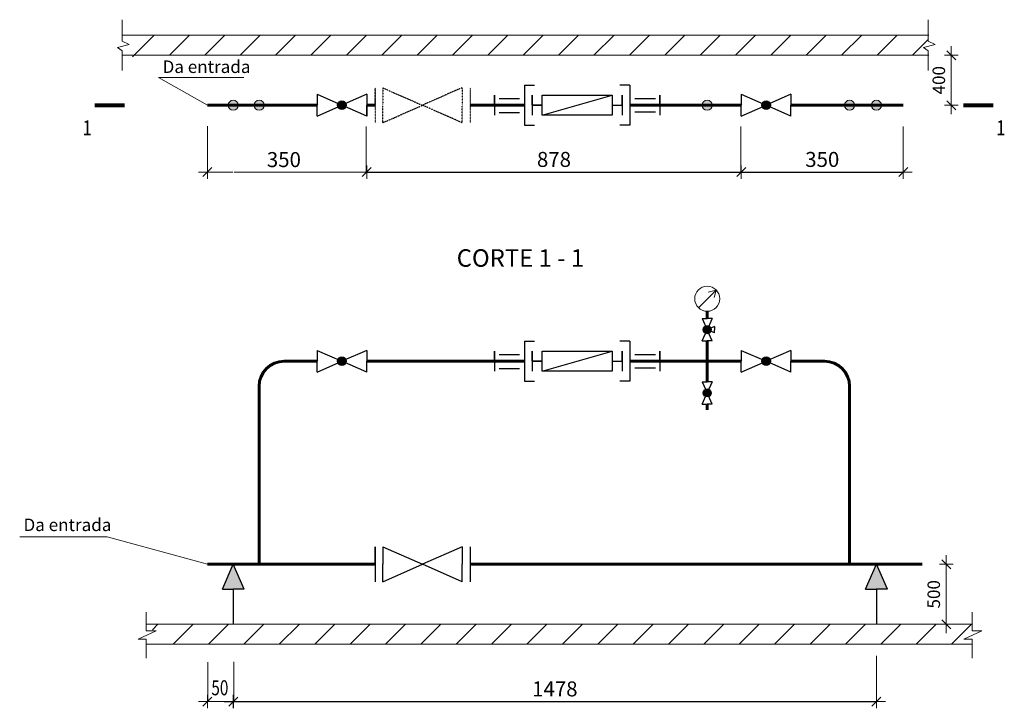
# Model space of a CAD drawing. Units: millimetres. Extents: x 444490 to 483393, y -38865 to -12663.
# Drawn here: x 444490 to 464169, y -38865 to -25100 of the extents above; entities that cross this region are included whole.
import ezdxf
from ezdxf.enums import TextEntityAlignment as Align

# ---------------------------------------------------------------- set-up
doc = ezdxf.new("R2010")
doc.units = ezdxf.units.MM
doc.linetypes.add('ACAD_ISO03W100', pattern=[30, 12, -18])
for name, color, linetype in [('A8-16', 7, 'Continuous'), ('SW-21', 5, 'Continuous'), ('В1', 5, 'Continuous')]:
    doc.layers.add(name, color=color, linetype=linetype)
for name, color, linetype, lineweight in [('Сети', 1, 'Continuous', 80), ('Сети В1', 5, 'Continuous', 60), ('Текст', 7, 'Continuous', 20)]:
    doc.layers.add(name, color=color, linetype=linetype, lineweight=lineweight)
doc.styles.add('Arial', font='ARIAL.TTF')
doc.styles.add('RUSS', font='russ', dxfattribs={"width": 0.8})
doc.styles.add('Укр.', font='eskd1_w.shx', dxfattribs={"width": 0.8, "oblique": 15})
doc.dimstyles.new('MAESTRO_STD_1', dxfattribs={"dimscale": 100, "dimtxt": 3, "dimasz": 0.09, "dimexe": 0, "dimexo": 0, "dimgap": 1, "dimtad": 1, "dimdec": 0, "dimzin": 0, "dimtxsty": 'Укр.', "dimblk": 'A8MITTA', "dimcen": 3, "dimse1": 1, "dimse2": 1, "dimadec": 0, "dimazin": 0, "dimtp": 6, "dimtm": 6, "dimtfac": 1, "dimtdec": 0, "dimtofl": 0, "dimtmove": 2, "dimatfit": 3, "dimfxl": 1, "dimtolj": 1, "dimtzin": 0, "dimarcsym": 0})

# ---------------------------------------------------------------- blocks, each defined once
blk = doc.blocks.new('A8MITTA')
for p, q in [((-20, 0), (20, 0)), ((-10, -10), (10, 10)), ((0, 15), (0, -15))]:
    blk.add_line(p, q)
blk = doc.blocks.new('*D200')
at = {"layer": 'Defpoints', "color": 0}
for p in [(448759, -37040), (461613, -37186), (461613, -38730)]:
    blk.add_point(p, dxfattribs=at)
at = {"layer": 'Текст', "color": 0, "lineweight": -2}
blk.add_line((448768, -38730), (461604, -38730), dxfattribs=at)
at = {"layer": 'Текст', "color": 0, "lineweight": -2, "xscale": 9, "yscale": 9, "zscale": 9, "rotation": 180}
blk.add_blockref('A8MITTA', (448759, -38730), dxfattribs=at)
at = {"layer": 'Текст', "color": 0, "lineweight": -2, "xscale": 9, "yscale": 9, "zscale": 9}
blk.add_blockref('A8MITTA', (461613, -38730), dxfattribs=at)
at = {"layer": 'Текст', "color": 0, "insert": (455186, -38477), "char_height": 300, "attachment_point": 5, "style": 'Arial'}
blk.add_mtext('\\fArial|b0|i0|c0|p34;\\A1;\\H300.0;1478', dxfattribs=at)
blk = doc.blocks.new('*D201')
at = {"layer": 'Defpoints', "color": 0}
for p in [(462150, -26810), (458912, -27029), (462150, -28147)]:
    blk.add_point(p, dxfattribs=at)
at = {"layer": 'Текст', "color": 0, "lineweight": -2}
blk.add_line((458921, -28147), (462141, -28147), dxfattribs=at)
at = {"layer": 'Текст', "color": 0, "lineweight": -2, "xscale": 9, "yscale": 9, "zscale": 9, "rotation": 180}
blk.add_blockref('A8MITTA', (458912, -28147), dxfattribs=at)
at = {"layer": 'Текст', "color": 0, "lineweight": -2, "xscale": 9, "yscale": 9, "zscale": 9}
blk.add_blockref('A8MITTA', (462150, -28147), dxfattribs=at)
at = {"layer": 'Текст', "color": 0, "insert": (460531, -27893), "char_height": 300, "attachment_point": 5, "style": 'Arial'}
blk.add_mtext('\\fArial|b0|i0|c0|p34;\\A1;\\H300.0;350', dxfattribs=at)
blk = doc.blocks.new('*D202')
at = {"layer": 'Defpoints', "color": 0}
for p in [(451426, -27029), (458912, -27029), (458912, -28147)]:
    blk.add_point(p, dxfattribs=at)
at = {"layer": 'Текст', "color": 0, "lineweight": -2}
blk.add_line((451435, -28147), (458903, -28147), dxfattribs=at)
at = {"layer": 'Текст', "color": 0, "lineweight": -2, "xscale": 9, "yscale": 9, "zscale": 9, "rotation": 180}
blk.add_blockref('A8MITTA', (451426, -28147), dxfattribs=at)
at = {"layer": 'Текст', "color": 0, "lineweight": -2, "xscale": 9, "yscale": 9, "zscale": 9}
blk.add_blockref('A8MITTA', (458912, -28147), dxfattribs=at)
at = {"layer": 'Текст', "color": 0, "insert": (455169, -27893), "char_height": 300, "attachment_point": 5, "style": 'Arial'}
blk.add_mtext('\\fArial|b0|i0|c0|p34;\\A1;\\H300.0;878', dxfattribs=at)
blk = doc.blocks.new('A8LEIK2')
at = {"layer": 'A8-16', "const_width": 80}
blk.add_lwpolyline([(0, 0), (600, 0)], dxfattribs=at)
at = {"layer": 'A8-16'}
blk.add_lwpolyline([(400, -40, 0, 100, 0), (400, -340, 0, 0, 0), (400, -640, 0, 0, 0)], format="xyseb", dxfattribs=at)
at = {"layer": 'A8-16', "style": 'RUSS', "width": 0.8}
blk.add_attdef('SECTION_SYMBOL', text='', height=300, dxfattribs=at).set_placement((750, -490), align=Align.MIDDLE)
blk = doc.blocks.new('A8LEIK1')
at = {"layer": 'A8-16', "const_width": 80}
blk.add_lwpolyline([(-600, 0), (0, 0)], dxfattribs=at)
at = {"layer": 'A8-16'}
blk.add_lwpolyline([(-400, -40, 0, 100, 0), (-400, -340, 0, 0, 0), (-400, -640, 0, 0, 0)], format="xyseb", dxfattribs=at)
at = {"layer": 'A8-16', "style": 'RUSS', "width": 0.8}
blk.add_attdef('SECTION_SYMBOL', text='', height=300, dxfattribs=at).set_placement((-750, -490), align=Align.MIDDLE)

msp = doc.modelspace()

# ---------------------------------------------------------------- hatches: boundary and pattern name
at = {"layer": 'SW-21'}
for points in [[(450850.1, -26810.2, 1), (451010.1, -26810.2, 1)], [(459327.8, -26810.2, 1), (459487.8, -26810.2, 1)], [(458151.2, -31296.4, 1), (458311.2, -31296.4, 1)], [(450850.1, -31928.3, 1), (451010.1, -31928.3, 1)], [(459327.8, -31928.3, 1), (459487.8, -31928.3, 1)]]:
    msp.add_hatch(color=7, dxfattribs=at).paths.add_polyline_path(points)
at = {"layer": 'В1', "lineweight": 30}
for points in [[(450931.5, -26720.9, 1), (450931.5, -26893.8, 1)], [(459409.1, -26720.9, 1), (459409.1, -26893.8, 1)], [(450931.5, -31839, 1), (450931.5, -32011.9, 1)], [(459409.1, -31839, 1), (459409.1, -32011.9, 1)], [(458151.2, -32560.1, 1), (458311.2, -32560.1, 1)]]:
    msp.add_hatch(color=256, dxfattribs=at).paths.add_polyline_path(points)
at = {"layer": 'Сети'}
h = msp.add_hatch(color=5, dxfattribs=at)
edge = h.paths.add_edge_path()
edge.add_arc((448759.2, -26810.2), 100, 0, 360)
edge = h.paths.add_edge_path()
edge.add_arc((449275.9, -26810.2), 100, 0, 360)
h = msp.add_hatch(color=5, dxfattribs=at)
edge = h.paths.add_edge_path()
edge.add_arc((458231.2, -26810.2), 100, 0, 360)
edge = h.paths.add_edge_path()
edge.add_arc((461076.5, -26810.2), 100, 0, 360)
edge = h.paths.add_edge_path()
edge.add_arc((461613.2, -26810.2), 100, 0, 360)
at = {"layer": 'Текст'}
h = msp.add_hatch(color=7, dxfattribs=at)
h.paths.add_polyline_path([(448540.7, -36481.6), (448759.2, -36481.6), (448977.7, -36481.6), (448759.2, -35986.1)])
h.paths.add_polyline_path([(461394.7, -36481.6), (461613.2, -36481.6), (461831.7, -36481.6), (461613.2, -35986.1)])

# ---------------------------------------------------------------- linework, layer by layer
for p, q in [((448579.2, -38730.2), (448939.2, -38730.2)), ((448669.2, -38820.2), (448849.2, -38640.2)), ((448759.2, -38595.2), (448759.2, -38865.2))]:
    msp.add_line(p, q)
at = {"layer": 'SW-21', "color": 7, "linetype": 'ACAD_ISO03W100', "lineweight": 30, "ltscale": 0.1}
for p, q in [((451595.7, -26810.2), (451595.7, -26463.1)), ((451595.7, -26463.1), (451595.7, -27163.3)), ((451745.7, -26460.6), (452538.5, -26810.2)), ((451745.7, -26460.6), (451745.7, -26810.2)), ((453331.3, -26460.6), (452538.5, -26810.2)), ((453331.3, -26460.6), (453331.3, -26810.2)), ((453491.9, -26460.1), (453491.9, -27160.3)), ((451745.7, -27159.8), (452538.5, -26810.2)), ((451745.7, -27159.8), (451745.7, -26810.2)), ((453331.3, -27159.8), (452538.5, -26810.2)), ((453331.3, -27159.8), (453331.3, -26810.2))]:
    msp.add_line(p, q, dxfattribs=at)
at = {"layer": 'SW-21', "color": 7, "lineweight": 30}
for p, q in [((450434.6, -26591.7), (450434.6, -26810.2)), ((450434.6, -26591.7), (450930.1, -26810.2)), ((451425.6, -26591.7), (450930.1, -26810.2)), ((454932.1, -27010.2), (456332.1, -26610.2)), ((454932.1, -27010.2), (454932.1, -26610.2)), ((454932.1, -26610.2), (456332.1, -26610.2)), ((456332.1, -26610.2), (456332.1, -27010.2)), ((458912.2, -26591.7), (458912.2, -26810.2)), ((458912.2, -26591.7), (459407.8, -26810.2)), ((459903.3, -26591.7), (459407.8, -26810.2)), ((459903.3, -26591.7), (459903.3, -26810.2)), ((450434.6, -27028.7), (450434.6, -26810.2)), ((450434.6, -27028.7), (450930.1, -26810.2)), ((451425.6, -27028.7), (450930.1, -26810.2)), ((451441.6, -26810.2), (451425.6, -26810.2)), ((458912.2, -27028.7), (458912.2, -26810.2)), ((458912.2, -27028.7), (459407.8, -26810.2)), ((459903.3, -27028.7), (459407.8, -26810.2)), ((459903.3, -27028.7), (459903.3, -26810.2)), ((456332.1, -27010.2), (454932.1, -27010.2)), ((450434.6, -31709.8), (450434.6, -31928.3)), ((450434.6, -31709.8), (450930.1, -31928.3)), ((451425.6, -31709.8), (450930.1, -31928.3)), ((451425.6, -31709.8), (451425.6, -31928.3)), ((454932.1, -32128.3), (456332.1, -31728.3)), ((454932.1, -32128.3), (454932.1, -31728.3)), ((454932.1, -31728.3), (456332.1, -31728.3)), ((456332.1, -31728.3), (456332.1, -32128.3)), ((458912.2, -31709.8), (458912.2, -31928.3)), ((458912.2, -31709.8), (459407.8, -31928.3)), ((459903.3, -31709.8), (459407.8, -31928.3)), ((459903.3, -31709.8), (459903.3, -31928.3)), ((450434.6, -32146.8), (450434.6, -31928.3)), ((450434.6, -32146.8), (450930.1, -31928.3)), ((451425.6, -32146.8), (450930.1, -31928.3)), ((451425.6, -32146.8), (451425.6, -31928.3)), ((458912.2, -32146.8), (458912.2, -31928.3)), ((458912.2, -32146.8), (459407.8, -31928.3)), ((459903.3, -32146.8), (459407.8, -31928.3)), ((459903.3, -32146.8), (459903.3, -31928.3)), ((456332.1, -32128.3), (454932.1, -32128.3)), ((451745.7, -35636.5), (452538.5, -35986.1)), ((451745.7, -35636.5), (451745.7, -35986.1)), ((453331.3, -35636.5), (452538.5, -35986.1)), ((453331.3, -35636.5), (453331.3, -35986.1)), ((451324.7, -35986.1), (451311.4, -35986.1)), ((451595.7, -35986.1), (451324.7, -35986.1)), ((451745.7, -36335.7), (452538.5, -35986.1)), ((451745.7, -36335.7), (451745.7, -35986.1)), ((453331.3, -36335.7), (452538.5, -35986.1)), ((453331.3, -36335.7), (453331.3, -35986.1))]:
    msp.add_line(p, q, dxfattribs=at)
at = {"layer": 'SW-21'}
for p, q in [((458912.2, -26810.2), (458649.2, -26810.2)), ((458231.2, -31519.4), (458231.2, -31598.3)), ((450434.6, -31928.3), (450171.5, -31928.3)), ((451688.7, -31928.3), (451425.6, -31928.3)), ((448540.7, -36481.6), (448759.2, -35986.1)), ((448977.7, -36481.6), (448759.2, -35986.1)), ((461394.7, -36481.6), (461613.2, -35986.1)), ((461831.7, -36481.6), (461613.2, -35986.1)), ((448540.7, -36481.6), (448759.2, -36481.6)), ((448977.7, -36481.6), (448759.2, -36481.6)), ((461394.7, -36481.6), (461613.2, -36481.6)), ((461831.7, -36481.6), (461613.2, -36481.6))]:
    msp.add_line(p, q, dxfattribs=at)
at = {"layer": 'SW-21', "color": 7}
for p, q in [((458132.8, -31073.5), (458231.2, -31296.4)), ((458132.8, -31073.5), (458231.2, -31073.5)), ((458329.5, -31073.5), (458231.2, -31073.5)), ((458329.5, -31073.5), (458231.2, -31296.4)), ((458379.8, -31230.9), (458231.2, -31296.4)), ((458379.8, -31230.9), (458379.8, -31296.4)), ((458132.8, -31519.4), (458231.2, -31296.4)), ((458329.5, -31519.4), (458231.2, -31296.4)), ((458379.8, -31362), (458231.2, -31296.4)), ((458379.8, -31362), (458379.8, -31296.4)), ((458132.8, -31519.4), (458231.2, -31519.4)), ((458329.5, -31519.4), (458231.2, -31519.4))]:
    msp.add_line(p, q, dxfattribs=at)
for centre in [(450930.1, -26810.2), (459407.8, -26810.2), (458231.2, -31296.4), (450930.1, -31928.3), (459407.8, -31928.3)]:
    msp.add_circle(centre, 80, dxfattribs=at)
at = {"layer": 'В1', "lineweight": 30}
for p, q in [((450434.6, -26591.7), (450930.1, -26810.2)), ((450434.6, -26591.7), (450434.6, -26810.2)), ((451425.6, -26591.7), (450930.1, -26810.2)), ((451425.6, -26591.7), (451425.6, -26810.2)), ((458912.2, -26591.7), (459407.8, -26810.2)), ((458912.2, -26591.7), (458912.2, -26810.2)), ((459903.3, -26591.7), (459407.8, -26810.2)), ((459903.3, -26591.7), (459903.3, -26810.2)), ((450434.6, -27028.7), (450930.1, -26810.2)), ((450434.6, -27028.7), (450434.6, -26810.2)), ((451425.6, -27028.7), (450930.1, -26810.2)), ((451425.6, -27028.7), (451425.6, -26810.2)), ((458912.2, -27028.7), (459407.8, -26810.2)), ((458912.2, -27028.7), (458912.2, -26810.2)), ((459903.3, -27028.7), (459407.8, -26810.2)), ((459903.3, -27028.7), (459903.3, -26810.2)), ((450434.6, -31709.8), (450930.1, -31928.3)), ((450434.6, -31709.8), (450434.6, -31928.3)), ((451425.6, -31709.8), (450930.1, -31928.3)), ((451425.6, -31709.8), (451425.6, -31928.3)), ((458912.2, -31709.8), (459407.8, -31928.3)), ((458912.2, -31709.8), (458912.2, -31928.3)), ((459903.3, -31709.8), (459407.8, -31928.3)), ((459903.3, -31709.8), (459903.3, -31928.3)), ((450434.6, -32146.8), (450930.1, -31928.3)), ((450434.6, -32146.8), (450434.6, -31928.3)), ((451425.6, -32146.8), (450930.1, -31928.3)), ((451425.6, -32146.8), (451425.6, -31928.3)), ((458912.2, -32146.8), (459407.8, -31928.3)), ((458912.2, -32146.8), (458912.2, -31928.3)), ((459903.3, -32146.8), (459407.8, -31928.3)), ((459903.3, -32146.8), (459903.3, -31928.3)), ((458132.8, -32337.1), (458231.2, -32337.1)), ((458132.8, -32337.1), (458231.2, -32560.1)), ((458329.5, -32337.1), (458231.2, -32560.1)), ((458329.5, -32337.1), (458231.2, -32337.1)), ((458132.8, -32783.1), (458231.2, -32560.1)), ((458329.5, -32783.1), (458231.2, -32560.1)), ((458132.8, -32783.1), (458231.2, -32783.1)), ((458329.5, -32783.1), (458231.2, -32783.1))]:
    msp.add_line(p, q, dxfattribs=at)
for centre, radius in [((450931.5, -26807.4), 86.4), ((459409.1, -26807.4), 86.4), ((450931.5, -31925.5), 86.4), ((459409.1, -31925.5), 86.4), ((458231.2, -32560.1), 80)]:
    msp.add_circle(centre, radius, dxfattribs=at)
at = {"layer": 'Сети В1'}
for p, q in [((449299.8, -26810.2), (448242.5, -26810.2)), ((450035.8, -26810.2), (449275.9, -26810.2)), ((449917.3, -26810.2), (450434.6, -26810.2)), ((451425.6, -26810.2), (451595.7, -26810.2)), ((453491.9, -26810.2), (454582.1, -26810.2)), ((456682.1, -26810.2), (458912.2, -26810.2)), ((459903.3, -26810.2), (461076.5, -26810.2)), ((461076.5, -26810.2), (462149.8, -26810.2)), ((458231.2, -30928.3), (458231.2, -31073.5)), ((458231.2, -31519.4), (458231.2, -31928.3)), ((458231.2, -31519.4), (458231.2, -31637.8)), ((449775.9, -31928.3), (450434.6, -31928.3)), ((451425.6, -31928.3), (454582.1, -31928.3)), ((456682.1, -31928.3), (458912.2, -31928.3)), ((458231.2, -31928.3), (458231.2, -32337.1)), ((460576.5, -31928.3), (459903.3, -31928.3)), ((449275.9, -35986.1), (449275.9, -32428.3)), ((461076.5, -32428.3), (461076.5, -35986.1)), ((458231.2, -32783.1), (458231.2, -32901.5)), ((448242.5, -35986.1), (449275.9, -35986.1)), ((449275.9, -35986.1), (451595.7, -35986.1)), ((453491.9, -35986.1), (460357.6, -35986.1)), ((462525.3, -35986.1), (458598.6, -35986.1))]:
    msp.add_line(p, q, dxfattribs=at)
for centre, start, end in [((449775.9, -32428.3), 90, 180), ((460576.5, -32428.3), 0, 90)]:
    msp.add_arc(centre, 500, start, end, dxfattribs=at)
at = {"layer": 'Текст', "color": 7}
for p, q in [((446538.9, -25099.8), (446538.9, -25527.6)), ((462649.4, -25099.8), (462649.4, -25527.6)), ((446538.9, -25410.2), (462659.8, -25410.2)), ((446538.9, -25527.6), (446679.4, -25594.4)), ((446743.5, -25843), (447176.3, -25410.2)), ((447483.4, -25810.2), (447883.4, -25410.2)), ((448190.6, -25810.2), (448590.6, -25410.2)), ((448897.7, -25810.2), (449297.7, -25410.2)), ((449604.8, -25810.2), (450004.8, -25410.2)), ((450311.9, -25810.2), (450711.9, -25410.2)), ((451019, -25810.2), (451419, -25410.2)), ((451726.1, -25810.2), (452126.1, -25410.2)), ((452433.2, -25810.2), (452833.2, -25410.2)), ((453140.3, -25810.2), (453540.3, -25410.2)), ((453847.4, -25810.2), (454247.4, -25410.2)), ((454554.5, -25810.2), (454954.5, -25410.2)), ((455261.6, -25810.2), (455661.6, -25410.2)), ((455968.7, -25810.2), (456368.7, -25410.2)), ((456675.8, -25810.2), (457075.8, -25410.2)), ((457382.9, -25810.2), (457782.9, -25410.2)), ((458090, -25810.2), (458490, -25410.2)), ((458797.2, -25810.2), (459197.2, -25410.2)), ((459504.3, -25810.2), (459904.3, -25410.2)), ((460211.4, -25810.2), (460611.4, -25410.2)), ((460918.5, -25810.2), (461318.5, -25410.2)), ((461625.6, -25810.2), (462025.6, -25410.2)), ((462332.7, -25810.2), (462649.4, -25493.4)), ((462649.4, -25527.6), (462789.9, -25594.4)), ((446679.4, -25594.4), (446445.2, -25654.6)), ((446538.9, -25721.4), (446538.9, -26115.7)), ((462789.9, -25594.4), (462555.8, -25654.6)), ((462555.8, -25654.6), (462649.4, -25721.4)), ((462649.4, -25721.4), (462649.4, -26115.7)), ((462659.8, -25810.2), (446538.9, -25810.2)), ((447143.5, -25810.2), (448143.5, -25810.2)), ((463110.3, -25819.2), (463110.3, -26801.2)), ((447267.7, -26258.6), (448242.5, -26810.2)), ((448973.3, -26258.6), (447267.7, -26258.6)), ((448242.5, -28146.6), (448242.5, -27227.2)), ((451416.6, -28146.6), (451416.6, -27235.2)), ((458903.2, -28146.6), (458903.2, -27235.2)), ((462149.8, -28146.6), (462149.8, -27235.2)), ((448251.5, -28146.6), (448750.2, -28146.6)), ((448780.1, -28146.6), (451416.6, -28146.6)), ((458056.6, -30857.3), (458410.3, -30503.9)), ((458410.3, -30503.9), (458247.5, -30548.4)), ((458410.3, -30503.9), (458368.8, -30656.4)), ((444490.4, -35434.8), (446236, -35434.8)), ((446236, -35434.8), (448242.5, -35986.1)), ((460357.6, -35986.1), (461426.6, -35986.1)), ((461076.5, -35986.1), (462076.1, -35986.1)), ((463009.2, -35995.1), (463009.2, -37177.1)), ((447017.6, -36942.7), (447017.6, -37317.3)), ((463524.2, -36942.7), (463524.2, -37317.3)), ((447017.6, -37186.1), (463514.3, -37186.1)), ((447143.5, -37293.7), (447251, -37186.1)), ((447558.1, -37586.1), (447958.1, -37186.1)), ((448265.2, -37586.1), (448665.2, -37186.1)), ((448972.3, -37586.1), (449372.3, -37186.1)), ((449679.5, -37586.1), (450079.5, -37186.1)), ((450386.6, -37586.1), (450786.6, -37186.1)), ((451093.7, -37586.1), (451493.7, -37186.1)), ((451800.8, -37586.1), (452200.8, -37186.1)), ((452507.9, -37586.1), (452907.9, -37186.1)), ((453215, -37586.1), (453615, -37186.1)), ((453922.1, -37586.1), (454322.1, -37186.1)), ((454629.2, -37586.1), (455029.2, -37186.1)), ((455336.3, -37586.1), (455736.3, -37186.1)), ((456043.4, -37586.1), (456443.4, -37186.1)), ((456750.5, -37586.1), (457150.5, -37186.1)), ((457457.6, -37586.1), (457857.6, -37186.1)), ((458164.7, -37586.1), (458564.7, -37186.1)), ((458871.8, -37586.1), (459271.8, -37186.1)), ((459578.9, -37586.1), (459978.9, -37186.1)), ((460286.1, -37586.1), (460686.1, -37186.1)), ((460993.2, -37586.1), (461393.2, -37186.1)), ((461700.3, -37586.1), (462100.3, -37186.1)), ((462407.4, -37586.1), (462807.4, -37186.1)), ((463114.5, -37586.1), (463514.5, -37186.1)), ((447216.1, -37317.3), (446855.8, -37486.2)), ((447017.6, -37317.3), (447216.1, -37317.3)), ((463722.7, -37317.3), (463362.4, -37486.2)), ((463524.2, -37317.3), (463722.7, -37317.3)), ((446855.8, -37486.2), (447017.6, -37486.2)), ((447017.6, -37486.2), (447017.6, -37860.8)), ((447017.6, -37586.1), (463524.2, -37586.1)), ((463362.4, -37486.2), (463524.2, -37486.2)), ((463524.2, -37486.2), (463524.2, -37860.8)), ((448251.5, -38730.2), (448251.5, -37943.5)), ((448768.2, -38730.2), (448768.2, -37939.2)), ((461613.2, -38730.2), (461613.2, -37817.1)), ((448251.5, -38730.2), (448750.2, -38730.2))]:
    msp.add_line(p, q, dxfattribs=at)
at = {"layer": 'Текст'}
msp.add_line((446445.2, -25654.6), (446538.9, -25721.4), dxfattribs=at)
at = {"layer": 'Текст', "color": 7, "lineweight": 30}
for p, q in [((454582.1, -26410.2), (454782.1, -26410.2)), ((454582.1, -26410.2), (454582.1, -27210.2)), ((456682.1, -26410.2), (456482.1, -26410.2)), ((456682.1, -26410.2), (456682.1, -27210.2)), ((451425.6, -26591.7), (451425.6, -27028.7)), ((453982.1, -26810.2), (453982.1, -26610.2)), ((453982.1, -26610.2), (453982.1, -27010.2)), ((454072.6, -26676.5), (454481.1, -26676.5)), ((454732.1, -26610.2), (454732.1, -27010.2)), ((454732.1, -26810.2), (454732.1, -26610.2)), ((456532.1, -26610.2), (456532.1, -27010.2)), ((456532.1, -26810.2), (456532.1, -26610.2)), ((456787, -26676.5), (457195.5, -26676.5)), ((457282.1, -26810.2), (457282.1, -26610.2)), ((457282.1, -26610.2), (457282.1, -27010.2)), ((454582.1, -26810.2), (453982.1, -26810.2)), ((454072.6, -26953.2), (454481.1, -26953.2)), ((454732.1, -26810.2), (454932.1, -26810.2)), ((454932.1, -26810.2), (454732.1, -26810.2)), ((454932.1, -26810.2), (454732.1, -26810.2)), ((456332.1, -26810.2), (456532.1, -26810.2)), ((456332.1, -26810.2), (456532.1, -26810.2)), ((456332.1, -26810.2), (456532.1, -26810.2)), ((456682.1, -26810.2), (457282.1, -26810.2)), ((456787, -26939.4), (457195.5, -26939.4)), ((454582.1, -27210.2), (454782.1, -27210.2)), ((456682.1, -27210.2), (456482.1, -27210.2)), ((454582.1, -31528.3), (454782.1, -31528.3)), ((454582.1, -31528.3), (454582.1, -32328.3)), ((456682.1, -31528.3), (456482.1, -31528.3)), ((456682.1, -31528.3), (456682.1, -32328.3)), ((453982.1, -31928.3), (453982.1, -31728.3)), ((453982.1, -31728.3), (453982.1, -32128.3)), ((454072.6, -31794.6), (454481.1, -31794.6)), ((454732.1, -31728.3), (454732.1, -32128.3)), ((454732.1, -31928.3), (454732.1, -31728.3)), ((456532.1, -31728.3), (456532.1, -32128.3)), ((456532.1, -31928.3), (456532.1, -31728.3)), ((456787, -31794.6), (457195.5, -31794.6)), ((457282.1, -31928.3), (457282.1, -31728.3)), ((457282.1, -31728.3), (457282.1, -32128.3)), ((454582.1, -31928.3), (453982.1, -31928.3)), ((454072.6, -32071.3), (454481.1, -32071.3)), ((454732.1, -31928.3), (454932.1, -31928.3)), ((454932.1, -31928.3), (454732.1, -31928.3)), ((454932.1, -31928.3), (454732.1, -31928.3)), ((456332.1, -31928.3), (456532.1, -31928.3)), ((456332.1, -31928.3), (456532.1, -31928.3)), ((456332.1, -31928.3), (456532.1, -31928.3)), ((456682.1, -31928.3), (457282.1, -31928.3)), ((456787, -32057.5), (457195.5, -32057.5)), ((454582.1, -32328.3), (454782.1, -32328.3)), ((456682.1, -32328.3), (456482.1, -32328.3)), ((451595.7, -35986.1), (451595.7, -35639)), ((451595.7, -35639), (451595.7, -36339.3)), ((453491.9, -35636), (453491.9, -36336.3)), ((448759.2, -36481.6), (448759.2, -37186.1)), ((461613.2, -36481.6), (461613.2, -37186.1))]:
    msp.add_line(p, q, dxfattribs=at)
at = {"layer": 'Текст', "color": 5}
for centre in [(448759.2, -26810.2), (449275.9, -26810.2), (458231.2, -26810.2), (461076.5, -26810.2), (461613.2, -26810.2)]:
    msp.add_circle(centre, 100, dxfattribs=at)
at = {"layer": 'Текст', "color": 7}
msp.add_circle((458231.2, -30678.3), 250, dxfattribs=at)

# ---------------------------------------------------------------- block references
at = {"layer": 'A8-16', "color": 7}
ref = msp.add_blockref('A8LEIK1', (446590.5, -26810.2), dxfattribs=at)
ref.add_attrib('ОБОЗНАЧЕНИЕ_РАЗРЕЗА', '1', dxfattribs={"color": 7, "height": 300, "style": 'RUSS', "width": 0.8}).set_placement((445840.5, -27300.2), align=Align.MIDDLE)
ref = msp.add_blockref('A8LEIK2', (463349.8, -26810.2), dxfattribs=at)
ref.add_attrib('ОБОЗНАЧЕНИЕ_РАЗРЕЗА', '1', dxfattribs={"height": 300, "style": 'RUSS', "width": 0.8}).set_placement((464099.8, -27300.2), align=Align.MIDDLE)
at = {"layer": 'Текст', "color": 7, "xscale": 9, "yscale": 9, "zscale": 9}
for p, rotation in [((463110.3, -25810.2), 90), ((463110.3, -26810.2), 270), ((448242.5, -28146.6), 180), ((463009.2, -35986.1), 90), ((463009.2, -37186.1), 270), ((448242.5, -38730.2), 180)]:
    msp.add_blockref('A8MITTA', p, dxfattribs=dict(at, rotation=rotation))
for p in [(451425.6, -28146.6), (448242.5, -38730.2)]:
    msp.add_blockref('A8MITTA', p, dxfattribs=at)

# ---------------------------------------------------------------- texts
at = {"layer": 'Текст', "color": 7, "style": 'Arial'}
for s, height, p in [('Da entrada', 250, (447346.7, -26165.3)), ('CORTE 1 - 1', 350, (453224.9, -30038.9)), ('Da entrada', 250, (444566.7, -35322.2))]:
    msp.add_text(s, height=height, dxfattribs=at).set_placement(p)
at = {"layer": 'Текст', "color": 7, "style": 'Arial', "width": 0.75}
msp.add_text('50', height=300, dxfattribs=at).set_placement((448320.8, -38604.5))
at = {"layer": 'Текст', "color": 7, "char_height": 250, "attachment_point": 5, "rotation": 90, "style": 'Arial'}
for s, insert in [('\\fArial|b0|i0|c0|p34;\\C7;\\A1;\\H250.0;400', (462860.3, -26310.2)), ('\\fArial|b0|i0|c0|p34;\\C7;\\A1;\\H250.0;500', (462759.2, -36586.1))]:
    msp.add_mtext(s, dxfattribs=dict(at, insert=insert))
at = {"layer": 'Текст', "color": 7, "insert": (449770.7, -27896.6), "char_height": 300, "attachment_point": 5, "style": 'Arial'}
msp.add_mtext('\\fArial|b0|i0|c0|p34;\\C7;\\A0;\\H300.0;350', dxfattribs=at)

# ---------------------------------------------------------------- dimensions: what is measured, and where the dimension line sits
at = {"layer": 'Текст', "color": 7}
for base, p1, p2, text, picture, middle in [((462149.8, -28146.6), (458912.2, -27028.7), (462149.8, -26810.2), '\\fArial|b0|i0|c0|p34;\\A0;\\H300.0;350', '*D201', (460531, -27893.3)), ((458912.2, -28146.6), (451425.6, -27028.7), (458912.2, -27028.7), '\\fArial|b0|i0|c0|p34;\\A0;\\H300.0;878', '*D202', (455168.9, -27893.4)), ((461613.2, -38730.2), (448759.2, -37040.5), (461613.2, -37186.1), '\\fArial|b0|i0|c0|p34;\\A0;\\H300.0;1478', '*D200', (455186.2, -38477))]:
    dim = msp.add_linear_dim(base=base, p1=p1, p2=p2, text=text, dimstyle='MAESTRO_STD_1', override={"dimtxsty": 'Arial'}, dxfattribs=at)
    dim.commit()
    dim.dimension.update_dxf_attribs({"geometry": picture, "text_midpoint": middle})

doc.saveas('drawing.dxf')
